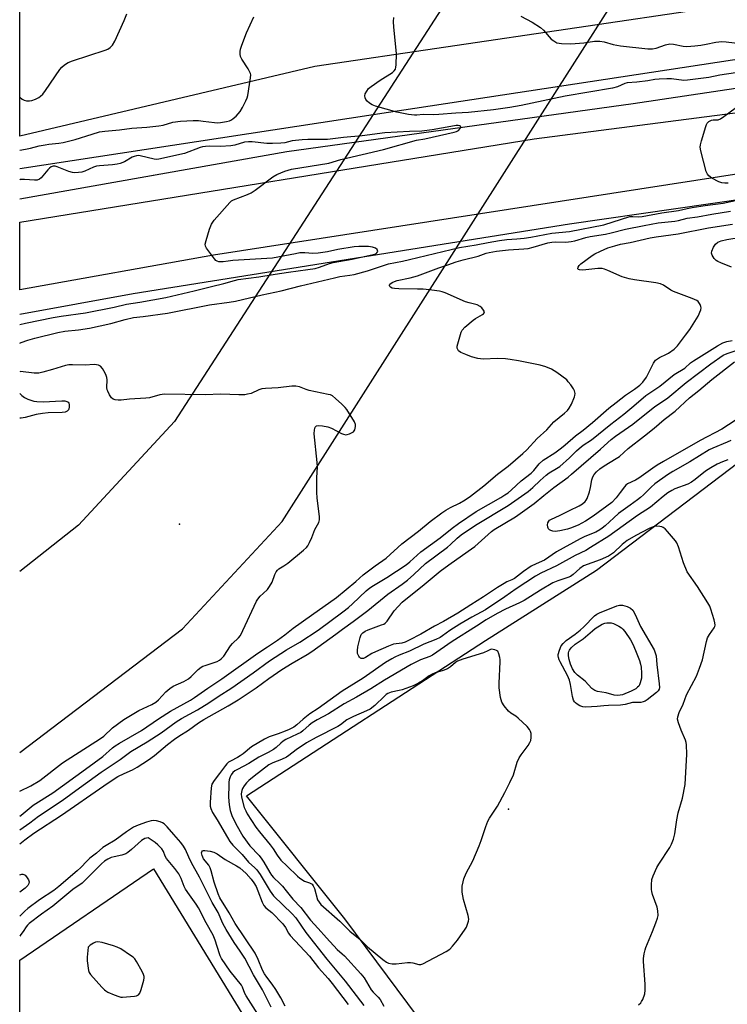
# Model space of a CAD drawing. Units: inches. Extents: x 1183771 to 1189771, y 557456 to 561457.
# Drawn here: x 1183771 to 1184036, y 560282 to 560650 of the extents above; entities that cross this region are included whole.
import ezdxf

# ---------------------------------------------------------------- set-up
doc = ezdxf.new("R2010")
doc.units = ezdxf.units.IN
doc.header["$MEASUREMENT"] = 0
for name, color, linetype in [('ELEV-Spot Elevation', 7, 'Continuous'), ('HYDRO-Canal', 164, 'Continuous'), ('NTRL-Pasture Land', 2, 'Continuous'), ('TRANS-Parking Lot', 4, 'Continuous'), ('TRANS-Road', 130, 'Continuous'), ('Undefined', 1, 'Continuous'), ('UTIL-Cross Country Transmission Line', 1, 'Continuous'), ('UTIL-Cross Country Transmission Tower', 30, 'Continuous')]:
    doc.layers.add(name, color=color, linetype=linetype)

msp = doc.modelspace()

# ---------------------------------------------------------------- linework, layer by layer
at = {"layer": 'ELEV-Spot Elevation'}
msp.add_point((1183953.68, 560354.81, 362.1), dxfattribs=at)
at = {"layer": 'HYDRO-Canal'}
for points in [[(1184477.8, 560666.47), (1184278.53, 560651.81), (1184133.75, 560638.41), (1184000.31, 560618.45), (1183870.79, 560600.52), (1183771.01, 560582.88)], [(1184214.63, 560602.51), (1184095.75, 560590.69), (1183976.47, 560573.47), (1183813.39, 560547.47), (1183771.01, 560539.64)]]:
    msp.add_lwpolyline(points, dxfattribs=at)
at = {"layer": 'NTRL-Pasture Land'}
msp.add_lwpolyline([(1184028.17, 560654.09), (1183881.36, 560632.43), (1183771.01, 560606.41), (1183771.03, 560908.25)], dxfattribs=at)
at = {"layer": 'TRANS-Parking Lot'}
msp.add_lwpolyline([(1183963.56, 560218.32), (1183892.48, 560313.74), (1183855.81, 560359.78), (1183945.08, 560417.8), (1183986.56, 560444.17), (1184095.92, 560527.09), (1184104.89, 560524.54), (1184170.91, 560500.64), (1184190.52, 560494.98), (1184208.08, 560493.65), (1184221.17, 560496.14), (1184239.46, 560506.15)], dxfattribs=at)
msp.add_lwpolyline([(1183826.26, 560127.27), (1183770.99, 560089.99), (1183771, 560298.26), (1183820.98, 560332.44), (1183856.77, 560274), (1183910.84, 560187.44), (1183913.02, 560183.94)], close=True, dxfattribs=at)
at = {"layer": 'TRANS-Road'}
msp.add_polyline3d([(1184737.77, 560655, 0), (1184517.48, 560637.68, 0), (1184332.43, 560623.01, 0), (1184273.12, 560618.31, 0), (1184209.49, 560611.66, 0), (1184072.85, 560597.37, 0), (1183843.48, 560561.83, 0), (1183771.01, 560548.98, 0), (1183771.01, 560574.25, 0), (1183963.36, 560605.37, 0), (1184170.37, 560632.11, 0), (1184329.84, 560646.18, 0), (1184382.04, 560650.78, 0)], dxfattribs=at)
at = {"layer": 'Undefined'}
for points, elevation in [([(1183771.02, 560620.92), (1183771.97, 560620.21), (1183772.72, 560619.8), (1183773.53, 560619.6), (1183774.66, 560619.59), (1183775.51, 560619.73), (1183776.86, 560620.18), (1183778.14, 560620.78), (1183778.82, 560621.27), (1183779.61, 560622.05), (1183780.68, 560623.43), (1183785.97, 560631.28), (1183786.7, 560632.17), (1183787.73, 560633.05), (1183789.17, 560633.86), (1183790.7, 560634.55), (1183802.88, 560638.51), (1183803.95, 560638.96), (1183804.87, 560639.56), (1183805.63, 560640.41), (1183806.51, 560641.95), (1183810.08, 560649.63), (1183811.02, 560652.08)], 356), ([(1184036.87, 560492.65), (1184035.47, 560491.97), (1184030.13, 560489.77), (1184028.67, 560489.07), (1184021.46, 560484.63), (1184015.13, 560481.01), (1184013.12, 560479.76), (1184008.4, 560476.34), (1184007, 560475.12), (1184004.16, 560472.23), (1184003.07, 560471.25), (1184001.92, 560470.36), (1183999.15, 560468.47), (1183994.87, 560465.28), (1183993.04, 560463.72), (1183989.8, 560460.67), (1183988.73, 560459.78), (1183987.84, 560459.14), (1183986.39, 560458.36), (1183982.26, 560456.75), (1183980.45, 560455.88), (1183971.63, 560450.92), (1183967.21, 560447.84), (1183964.03, 560446.49), (1183962.22, 560445.58), (1183959.26, 560443.65), (1183955.96, 560441.03), (1183955, 560440.52), (1183953.07, 560439.73), (1183952.06, 560439.17), (1183949.6, 560437.61), (1183944.41, 560434.08), (1183939.58, 560431.14), (1183934.72, 560428.06), (1183929.39, 560424.89), (1183926.04, 560423.12), (1183920.88, 560420.13), (1183916.61, 560417.89), (1183915.11, 560417.2), (1183913.84, 560416.85), (1183910.77, 560416.39), (1183908.81, 560415.72), (1183903.95, 560413.62), (1183902.66, 560412.92), (1183900.21, 560411.43), (1183899.48, 560411.12), (1183899.02, 560411.05), (1183898.6, 560411.11), (1183898.39, 560411.22), (1183898.03, 560411.55), (1183897.73, 560411.98), (1183897.32, 560413), (1183897.23, 560414.13), (1183897.38, 560415.48), (1183898.24, 560418.99), (1183898.64, 560420), (1183899.29, 560420.74), (1183900.19, 560421.35), (1183901.21, 560421.85), (1183906.28, 560423.61), (1183907.08, 560423.96), (1183907.56, 560424.26), (1183908.3, 560425.07), (1183911, 560428.95), (1183913.95, 560432.14), (1183915.28, 560433.28), (1183921.44, 560438.07), (1183928.16, 560443.7), (1183931.35, 560446.15), (1183938.61, 560451.19), (1183941.08, 560453.01), (1183947.39, 560458.51), (1183948.39, 560459.29), (1183956.36, 560464.07), (1183963.35, 560468.98), (1183966.94, 560472.05), (1183970.65, 560475.05), (1183975.96, 560478.89), (1183977.32, 560479.97), (1183988.16, 560489.33), (1183992.14, 560492.94), (1183993.67, 560494.23), (1184000.14, 560498.73), (1184003.46, 560501.27), (1184008.3, 560505.22), (1184013.28, 560508.56), (1184020.13, 560514.27), (1184029.39, 560521.26), (1184034, 560524.51), (1184035.41, 560525.17), (1184039.95, 560526.6)], 368), ([(1184043.4, 560503.25), (1184033.44, 560496.78), (1184025.4, 560492.53), (1184011.65, 560484.76), (1184009.34, 560483.39), (1184007.62, 560482.25), (1184002.45, 560478.48), (1184001.19, 560477.77), (1183998.21, 560476.36), (1183997.58, 560475.84), (1183997.02, 560475.22), (1183995.46, 560473.2), (1183994.01, 560471.14), (1183992.32, 560469.4), (1183985.41, 560464.33), (1183982.52, 560462.41), (1183979.77, 560460.97), (1183976.92, 560459.76), (1183975.81, 560459.44), (1183972.94, 560458.81), (1183971.2, 560458.61), (1183970.33, 560458.73), (1183969.49, 560458.99), (1183969, 560459.23), (1183968.63, 560459.56), (1183968.39, 560460.23), (1183968.35, 560461.01), (1183968.45, 560461.79), (1183968.75, 560462.45), (1183969.06, 560462.78), (1183969.78, 560463.23), (1183972.78, 560464.57), (1183976.49, 560466.44), (1183980.17, 560468.14), (1183981.33, 560468.91), (1183982.36, 560469.82), (1183982.7, 560470.23), (1183983.09, 560470.96), (1183983.93, 560473.38), (1183984.4, 560475.03), (1183984.91, 560477.86), (1183985.19, 560478.96), (1183985.7, 560479.9), (1183986.58, 560480.93), (1183987.9, 560482.05), (1183989.47, 560483.17), (1183994, 560485.82), (1183995.21, 560486.63), (1183998.4, 560489.61), (1184004.61, 560494.28), (1184008.11, 560497.17), (1184011.85, 560500.45), (1184016.06, 560503.59), (1184021.35, 560508.56), (1184024.8, 560511.23), (1184029.69, 560515.39), (1184038.2, 560522.06)], 370), ([(1184035.64, 560485.34), (1184033.75, 560484.66), (1184031.7, 560483.69), (1184029.33, 560482.41), (1184027.31, 560481.12), (1184023.53, 560477.95), (1184022.18, 560477.04), (1184020.7, 560476.32), (1184015.95, 560474.5), (1184014.75, 560473.87), (1184013.32, 560473), (1184011.5, 560471.62), (1184006.81, 560467.67), (1184001.89, 560464.56), (1183991.25, 560456.86), (1183984.39, 560452.55), (1183982.56, 560451.5), (1183978.64, 560449.61), (1183971.65, 560445.78), (1183965.81, 560442.93), (1183963.82, 560441.86), (1183956.55, 560437.15), (1183952.33, 560434.11), (1183945.12, 560429.28), (1183943.55, 560428.36), (1183939.96, 560426.59), (1183935.48, 560423.92), (1183931.82, 560421.55), (1183929.06, 560419.5), (1183928.15, 560418.91), (1183926.6, 560418.22), (1183922.03, 560416.47), (1183916.7, 560413.78), (1183912.82, 560412.33), (1183911.24, 560411.64), (1183910.05, 560411), (1183907.78, 560409.56), (1183899.4, 560403.74), (1183891.58, 560398.93), (1183882.53, 560392.42), (1183879.42, 560390.42), (1183877.01, 560388.45), (1183874.59, 560386.3), (1183873.41, 560385.43), (1183871.77, 560384.54), (1183870.23, 560383.87), (1183867.58, 560382.86), (1183864.3, 560381.8), (1183862.52, 560380.97), (1183857.66, 560378.08), (1183854.53, 560375.45), (1183853.45, 560374.63), (1183852.42, 560374.04), (1183849.78, 560372.74), (1183849.04, 560372.29), (1183848.43, 560371.76), (1183847.87, 560371.11), (1183845.67, 560368.04), (1183843.64, 560365.46), (1183842.83, 560364.08), (1183842.52, 560362.73), (1183842.15, 560357.21), (1183842.18, 560355.93), (1183842.39, 560354.94), (1183843.07, 560353.49), (1183844.76, 560350.82), (1183848.64, 560344.15), (1183849.58, 560342.71), (1183850.71, 560341.33), (1183854.15, 560337.82), (1183856.54, 560334.89), (1183858.85, 560332.87), (1183859.65, 560332.04), (1183860.82, 560330.36), (1183864.59, 560324.1), (1183865.91, 560322.34), (1183872.89, 560315.56), (1183874.16, 560314.18), (1183877.97, 560308.7), (1183885.85, 560298.69), (1183892.64, 560290.48), (1183899.63, 560281.29)], 366), ([(1184002.36, 560281.55), (1184003.15, 560282.39), (1184003.49, 560282.86), (1184003.88, 560283.61), (1184004.62, 560285.77), (1184004.77, 560287.14), (1184004.76, 560289.37), (1184004.17, 560297.82), (1184004.22, 560298.98), (1184004.47, 560300.71), (1184004.76, 560302.14), (1184005.02, 560302.98), (1184007.54, 560309.04), (1184008.8, 560312.3), (1184009.38, 560313.94), (1184009.61, 560315.05), (1184009.54, 560316.74), (1184009.28, 560318.14), (1184007.59, 560322.8), (1184007.28, 560323.91), (1184007.18, 560324.75), (1184007.13, 560326.46), (1184007.26, 560328.43), (1184007.73, 560329.77), (1184009.21, 560332.89), (1184009.97, 560334.16), (1184014.08, 560340.42), (1184014.66, 560341.64), (1184015.38, 560343.55), (1184015.94, 560345.5), (1184016.68, 560350.75), (1184017.15, 560353.35), (1184018.7, 560358.86), (1184019.69, 560363.93), (1184020.39, 560375.3), (1184020.26, 560378.81), (1184020.12, 560379.67), (1184019.85, 560380.49), (1184018.23, 560384.23), (1184017.25, 560387), (1184016.93, 560388.4), (1184016.98, 560389.24), (1184017.52, 560390.91), (1184018.97, 560393.97), (1184020.22, 560397.5), (1184023.93, 560404.5), (1184025.17, 560407.48), (1184026.21, 560410.59), (1184027.73, 560417.46), (1184028.16, 560418.84), (1184028.87, 560420.09), (1184030.65, 560422.61), (1184030.86, 560423.06), (1184030.96, 560423.56), (1184030.87, 560424.39), (1184030.57, 560425.53), (1184029.34, 560429.55), (1184028.92, 560430.66), (1184028.2, 560431.95), (1184024.38, 560437.96), (1184020.48, 560443.46), (1184019.11, 560446.9), (1184017.25, 560452.78), (1184016.59, 560454.38), (1184016.1, 560455.08), (1184013.2, 560458.56), (1184012.23, 560459.56), (1184011.56, 560460.04), (1184011.08, 560460.25), (1184010.29, 560460.43), (1184009.2, 560460.52), (1184008.38, 560460.47), (1184007.84, 560460.35), (1184006.25, 560459.74), (1184001.35, 560457.04), (1183998.12, 560455.15), (1183996.16, 560453.73), (1183992.91, 560450.64), (1183991.82, 560449.78), (1183991.1, 560449.34), (1183987.94, 560447.93), (1183981.73, 560445.67), (1183980.34, 560444.73), (1183977.94, 560442.45), (1183976.93, 560441.73), (1183975.94, 560441.31), (1183972.11, 560440.1), (1183970.32, 560439.37), (1183965.68, 560436.62), (1183959.52, 560432.78), (1183957.77, 560431.89), (1183952.55, 560429.54), (1183949.42, 560427.91), (1183945.35, 560425.52), (1183941.72, 560423.14), (1183932.66, 560417.48), (1183925.3, 560412.33), (1183924.27, 560411.84), (1183920.87, 560410.56), (1183917.37, 560408.81), (1183907.38, 560402.98), (1183902.21, 560399.77), (1183896.9, 560396.62), (1183892.22, 560394.15), (1183886.37, 560390.39), (1183882.22, 560388.18), (1183880.31, 560387.04), (1183879.2, 560386.18), (1183876.83, 560384), (1183876.08, 560383.47), (1183874.77, 560382.79), (1183870.5, 560380.79), (1183869.44, 560380.2), (1183868.55, 560379.47), (1183866.92, 560377.84), (1183865.83, 560377.07), (1183863.88, 560375.95), (1183860.42, 560374.23), (1183856.7, 560371.77), (1183852.43, 560369.62), (1183851.46, 560369.06), (1183850.72, 560368.44), (1183850.03, 560367.57), (1183849.64, 560366.83), (1183849.3, 560365.75), (1183849.17, 560364.9), (1183849.11, 560363.73), (1183849.06, 560359.32), (1183849.14, 560357.74), (1183849.29, 560356.4), (1183849.7, 560354.2), (1183850.31, 560352.35), (1183851.77, 560349.29), (1183854.36, 560344.65), (1183857.02, 560341.09), (1183860.45, 560337.37), (1183861.47, 560336.11), (1183862.25, 560334.89), (1183864.48, 560331.02), (1183865.15, 560330.02), (1183865.88, 560329.19), (1183868.21, 560326.99), (1183869.18, 560325.95), (1183870.64, 560324.21), (1183873.06, 560321.08), (1183876.03, 560317.96), (1183879.72, 560313.21), (1183882.59, 560310.16), (1183885.63, 560306.63), (1183889.7, 560302.33), (1183891.59, 560300.72), (1183892.41, 560299.9), (1183898.57, 560293.17), (1183899.71, 560291.64), (1183902.41, 560287.21), (1183903.12, 560286.35), (1183905.03, 560284.43), (1183905.7, 560283.59), (1183907.12, 560281.15)], 364), ([(1183771, 560330.18), (1183771.77, 560330.4), (1183772.19, 560330.41), (1183772.59, 560330.31), (1183773.01, 560330.04), (1183773.56, 560329.45), (1183774.32, 560328.3), (1183774.53, 560327.59), (1183774.36, 560326.91), (1183773.97, 560326.25), (1183773.46, 560325.63), (1183772.99, 560325.21), (1183771, 560323.77)], 368)]:
    msp.add_lwpolyline(points, dxfattribs=dict(at, elevation=elevation))
for points, elevation in [([(1184002.37, 560394.61), (1184000.76, 560394.67), (1184000.05, 560394.62), (1183997.31, 560393.86), (1183995.63, 560393.59), (1183991.12, 560393.56), (1183989.38, 560393.44), (1183986.91, 560393.11), (1183982.58, 560392.89), (1183981.45, 560392.96), (1183980.4, 560393.35), (1183979.42, 560393.97), (1183978.74, 560394.5), (1183978.36, 560394.91), (1183977.98, 560395.54), (1183977.6, 560396.83), (1183976.91, 560401.37), (1183976.49, 560403.02), (1183975.72, 560404.77), (1183972.98, 560409.87), (1183972.61, 560410.64), (1183972.36, 560411.4), (1183972.29, 560412.07), (1183972.34, 560412.61), (1183972.77, 560414.22), (1183973.41, 560415.76), (1183974.09, 560416.7), (1183975.23, 560417.77), (1183978.68, 560420.21), (1183980.49, 560421.7), (1183981.84, 560422.95), (1183985.89, 560427.07), (1183986.75, 560427.69), (1183987.78, 560428.2), (1183994.16, 560430.74), (1183995.25, 560431.05), (1183995.81, 560431.08), (1183996.38, 560431.01), (1183998.09, 560430.53), (1183999.33, 560429.91), (1184000.2, 560429.13), (1184001.05, 560427.58), (1184003, 560423.09), (1184008.14, 560414.31), (1184008.6, 560413.21), (1184008.92, 560412.07), (1184009.17, 560408.78), (1184010.09, 560401.62), (1184010.14, 560400.27), (1184009.99, 560399.59), (1184009.67, 560399.03), (1184009.07, 560398.4), (1184005.58, 560395.59), (1184004.83, 560395.17), (1184004.04, 560394.86), (1184003.22, 560394.67)], 364), ([(1183994.58, 560397.31), (1183993.21, 560397.42), (1183990.18, 560398.19), (1183987.04, 560398.71), (1183986.01, 560399.14), (1183984.83, 560399.91), (1183982.39, 560402.56), (1183979.45, 560404.86), (1183978.47, 560405.84), (1183977.64, 560407.26), (1183976.87, 560409.02), (1183976.41, 560410.68), (1183976.13, 560412.12), (1183976.12, 560413.24), (1183976.26, 560413.74), (1183976.47, 560414.15), (1183977.16, 560415.02), (1183978.59, 560416.4), (1183981.66, 560418.44), (1183985.1, 560421.48), (1183986.15, 560422.3), (1183988.76, 560423.89), (1183989.73, 560424.3), (1183990.46, 560424.47), (1183991.29, 560424.47), (1183992.13, 560424.36), (1183992.96, 560424.16), (1183993.74, 560423.84), (1183994.99, 560423.17), (1183995.92, 560422.54), (1183996.47, 560422), (1183997.17, 560421.14), (1183999.31, 560418.1), (1184000.2, 560416.47), (1184001.24, 560414.03), (1184002.64, 560410.3), (1184003.1, 560408.92), (1184003.33, 560407.89), (1184003.45, 560405.64), (1184003.38, 560403.67), (1184002.97, 560401.98), (1184002.66, 560401.19), (1184002.37, 560400.72), (1184001.99, 560400.32), (1184001.32, 560399.8), (1183999.57, 560398.83), (1183996.34, 560397.56), (1183995.4, 560397.36)], 366), ([(1183947.38, 560414.54), (1183946.94, 560414.47), (1183946, 560413.93), (1183944.38, 560413.23), (1183936.69, 560410.83), (1183934.59, 560410.05), (1183933.88, 560409.64), (1183932, 560408.01), (1183930.85, 560407.26), (1183929.34, 560406.57), (1183926.35, 560405.72), (1183925.21, 560405.28), (1183924.09, 560404.62), (1183921.61, 560402.69), (1183920.13, 560401.89), (1183918.04, 560400.92), (1183913.97, 560399.39), (1183912.88, 560399.1), (1183909.85, 560398.51), (1183908.63, 560398.02), (1183907.96, 560397.58), (1183907.33, 560397.04), (1183903.79, 560393.52), (1183902.03, 560392.18), (1183900.61, 560391.46), (1183895.76, 560389.43), (1183894.48, 560388.82), (1183893.34, 560388.1), (1183890.88, 560386.22), (1183889.94, 560385.6), (1183881.76, 560381.54), (1183878.25, 560379.6), (1183874.35, 560376.97), (1183871.64, 560374.84), (1183870.71, 560374.22), (1183868.88, 560373.32), (1183865.67, 560372.11), (1183864.17, 560371.29), (1183858.61, 560367.13), (1183856.61, 560365.46), (1183855.81, 560364.63), (1183854.93, 560363.48), (1183854.33, 560362.5), (1183854.04, 560361.78), (1183853.83, 560360.52), (1183853.95, 560359.23), (1183854.96, 560355.41), (1183855.47, 560354.08), (1183855.98, 560353.06), (1183859.32, 560348), (1183860.65, 560346.27), (1183864.66, 560341.45), (1183865.78, 560339.86), (1183867.25, 560337.5), (1183868.66, 560335.63), (1183870.94, 560333.38), (1183874.84, 560329.72), (1183875.74, 560328.97), (1183877.46, 560327.82), (1183879.36, 560327.21), (1183879.84, 560326.99), (1183880.26, 560326.67), (1183880.71, 560326.04), (1183881.14, 560325.04), (1183882.37, 560320.86), (1183882.92, 560319.93), (1183883.58, 560319.17), (1183890.64, 560312.92), (1183894.43, 560309.15), (1183898.24, 560305.98), (1183900.97, 560303.27), (1183906.77, 560298.54), (1183908.15, 560297.57), (1183908.9, 560297.23), (1183910.27, 560296.98), (1183911.68, 560296.92), (1183915.97, 560297.38), (1183917.1, 560297.44), (1183917.92, 560297.33), (1183920.22, 560296.62), (1183920.96, 560296.64), (1183921.75, 560296.91), (1183930.36, 560301.5), (1183931.84, 560302.43), (1183932.84, 560303.48), (1183934.67, 560305.77), (1183937.57, 560309.92), (1183938, 560310.69), (1183938.42, 560311.74), (1183938.72, 560312.82), (1183938.83, 560313.63), (1183938.61, 560315.05), (1183936.94, 560321.03), (1183936.43, 560323.66), (1183936.36, 560324.83), (1183936.45, 560325.95), (1183936.71, 560327.61), (1183937.02, 560328.7), (1183937.93, 560330.82), (1183940.32, 560335.47), (1183942.74, 560341.08), (1183943.46, 560342.98), (1183945.18, 560348.21), (1183945.99, 560350.23), (1183946.67, 560351.4), (1183949.62, 560355.84), (1183952.34, 560361.03), (1183954.18, 560364.72), (1183955.53, 560367.65), (1183957.01, 560372.28), (1183957.69, 560373.89), (1183958.45, 560375.1), (1183961.02, 560378.53), (1183961.72, 560379.7), (1183962.04, 560380.43), (1183962.22, 560381.54), (1183962.16, 560383.01), (1183961.99, 560383.85), (1183961.61, 560384.58), (1183960.66, 560385.63), (1183957.32, 560388.83), (1183956.42, 560389.51), (1183954.58, 560390.66), (1183953.75, 560391.33), (1183952.09, 560393.35), (1183951.18, 560394.81), (1183950.74, 560396.45), (1183950.19, 560400.16), (1183950.21, 560401.91), (1183950.64, 560409.8), (1183950.62, 560410.68), (1183950.49, 560411.51), (1183950.14, 560412.85), (1183949.67, 560413.78), (1183949.25, 560414.1), (1183948.64, 560414.34)], 362), ([(1183800.17, 560305.21), (1183799.37, 560305.08), (1183798.57, 560304.71), (1183797.33, 560303.86), (1183796.57, 560303.11), (1183796.25, 560299.44), (1183796.27, 560298), (1183796.75, 560294.45), (1183797.02, 560293.63), (1183797.48, 560292.9), (1183801.68, 560288.22), (1183802.72, 560287.15), (1183803.18, 560286.78), (1183803.9, 560286.35), (1183806.26, 560285.31), (1183808.07, 560284.65), (1183808.83, 560284.49), (1183809.41, 560284.45), (1183813.87, 560284.85), (1183814.71, 560285.01), (1183815.41, 560285.33), (1183815.86, 560285.96), (1183816.34, 560287.33), (1183817.35, 560290.79), (1183817.52, 560291.64), (1183817.52, 560292.2), (1183817.3, 560292.98), (1183816.79, 560294.01), (1183814.64, 560297.82), (1183814, 560298.77), (1183813.39, 560299.37), (1183812.45, 560300.06), (1183808.74, 560302.48), (1183807.46, 560303.2), (1183806.09, 560303.69), (1183801.85, 560304.89)], 362)]:
    msp.add_lwpolyline(points, close=True, dxfattribs=dict(at, elevation=elevation))
for points in [[(1183771.02, 560601.12, 358), (1183773.16, 560601.46, 358), (1183775.07, 560601.85, 358), (1183778.29, 560602.77, 358), (1183780.47, 560603.19, 358), (1183781.86, 560603.38, 358), (1183785.56, 560603.71, 358), (1183787.18, 560603.98, 358), (1183791.77, 560605.14, 358), (1183798.09, 560607.17, 358), (1183800.87, 560607.96, 358), (1183802.81, 560608.24, 358), (1183808.32, 560608.74, 358), (1183812.91, 560609.31, 358), (1183818.51, 560609.74, 358), (1183822.95, 560610.2, 358), (1183824.56, 560610.5, 358), (1183828.27, 560611.55, 358), (1183831.12, 560612.02, 358), (1183835.88, 560612.21, 358), (1183837.88, 560612.2, 358), (1183839.52, 560612.04, 358), (1183843.79, 560611.43, 358), (1183844.93, 560611.36, 358), (1183846.06, 560611.46, 358), (1183848.32, 560611.86, 358), (1183849.42, 560612.13, 358), (1183850.17, 560612.47, 358), (1183850.84, 560612.96, 358), (1183851.9, 560613.91, 358), (1183853.46, 560615.54, 358), (1183854.32, 560617.03, 358), (1183855.58, 560619.64, 358), (1183856, 560620.7, 358), (1183856.21, 560621.55, 358), (1183857.32, 560628.2, 358), (1183857.37, 560629.33, 358), (1183857.26, 560629.85, 358), (1183857.06, 560630.35, 358), (1183856.36, 560631.56, 358), (1183854, 560635.18, 358), (1183853.55, 560636.21, 358), (1183853.43, 560637, 358), (1183853.44, 560638.08, 358), (1183853.59, 560638.95, 358), (1183854.02, 560640.36, 358), (1183855.81, 560645.03, 358), (1183858.47, 560650.98, 358)], [(1184038.56, 560630.08, 360), (1184032.72, 560629.22, 360), (1184028.61, 560628.36, 360), (1184026.61, 560628.04, 360), (1184020.67, 560627.33, 360), (1184019.26, 560627.23, 360), (1184014.59, 560627.8, 360), (1184012.86, 560627.83, 360), (1184010.06, 560627.73, 360), (1184008.37, 560627.57, 360), (1184005.75, 560627.12, 360), (1184001.64, 560626.56, 360), (1183998.12, 560626.28, 360), (1183997.15, 560626.01, 360), (1183994.42, 560624.82, 360), (1183992.55, 560624.3, 360), (1183974.84, 560621.38, 360), (1183958.39, 560617.88, 360), (1183954.18, 560617.06, 360), (1183948.16, 560616.2, 360), (1183938.73, 560615.2, 360), (1183934, 560614.95, 360), (1183927.71, 560614.46, 360), (1183925.83, 560614.39, 360), (1183921.87, 560614.46, 360), (1183919.48, 560614.27, 360), (1183918.62, 560614.27, 360), (1183916.38, 560614.52, 360), (1183912.03, 560615.35, 360), (1183904.03, 560617.65, 360), (1183902.73, 560618.11, 360), (1183901.78, 560618.7, 360), (1183900.94, 560619.43, 360), (1183900.42, 560620.06, 360), (1183900.11, 560620.76, 360), (1183899.99, 560621.49, 360), (1183900.15, 560622.26, 360), (1183900.71, 560623.25, 360), (1183901.44, 560624.16, 360), (1183902.32, 560624.88, 360), (1183905.73, 560627.28, 360), (1183910.37, 560630.23, 360), (1183911, 560630.75, 360), (1183911.43, 560631.39, 360), (1183911.62, 560632.17, 360), (1183911.7, 560633.03, 360), (1183911.82, 560637.1, 360), (1183911.25, 560643.46, 360), (1183910.79, 560647.15, 360), (1183910.74, 560649.21, 360), (1183910.84, 560650.69, 360)], [(1183958.27, 560651.3, 360), (1183962.56, 560649.05, 360), (1183965.68, 560647.04, 360), (1183966.76, 560646.06, 360), (1183969.72, 560642.68, 360), (1183970.61, 560641.98, 360), (1183971.82, 560641.32, 360), (1183972.63, 560641.1, 360), (1183973.49, 560641, 360), (1183976.96, 560640.88, 360), (1183981.83, 560641.22, 360), (1183985.88, 560641.87, 360), (1183987.8, 560641.86, 360), (1183989.43, 560641.65, 360), (1183992.87, 560640.67, 360), (1183995.56, 560640.09, 360), (1184005.79, 560639.08, 360), (1184007.53, 560639.01, 360), (1184008.92, 560639.32, 360), (1184012.44, 560640.56, 360), (1184014.03, 560640.89, 360), (1184015.4, 560640.79, 360), (1184019, 560640.03, 360), (1184020.4, 560639.95, 360), (1184023.35, 560640.14, 360), (1184025.65, 560640.4, 360), (1184027.63, 560640.71, 360), (1184031.23, 560641.48, 360), (1184033.4, 560641.71, 360), (1184035.08, 560641.66, 360), (1184040.3, 560640.97, 360)], [(1184035.87, 560588.83, 360), (1184034.52, 560588.79, 360), (1184033.44, 560588.95, 360), (1184032.36, 560589.34, 360), (1184029.78, 560590.72, 360), (1184028.59, 560591.51, 360), (1184028.06, 560592.12, 360), (1184027.65, 560593.17, 360), (1184025.65, 560600.9, 360), (1184025.4, 560602.32, 360), (1184025.45, 560603.17, 360), (1184025.8, 560604.58, 360), (1184027.42, 560609.95, 360), (1184027.74, 560610.75, 360), (1184028.02, 560611.24, 360), (1184028.61, 560611.81, 360), (1184029.56, 560612.3, 360), (1184030.27, 560612.44, 360), (1184032.07, 560612.48, 360), (1184032.99, 560612.85, 360), (1184034.19, 560613.67, 360), (1184040.85, 560618.61, 360)], [(1183771.01, 560535.95, 358), (1183773.21, 560536.47, 358), (1183783.45, 560538.59, 358), (1183786.45, 560539.1, 358), (1183795.62, 560540.37, 358), (1183806.25, 560542.45, 358), (1183810.92, 560543.61, 358), (1183815.84, 560544.33, 358), (1183825.59, 560546.06, 358), (1183836.21, 560548.49, 358), (1183842.67, 560550.16, 358), (1183847.35, 560551.25, 358), (1183851.26, 560552.47, 358), (1183852.62, 560552.81, 358), (1183860.36, 560553.81, 358), (1183866.45, 560554.72, 358), (1183871.5, 560555.58, 358), (1183878.64, 560556.48, 358), (1183881.39, 560556.94, 358), (1183883.11, 560557.39, 358), (1183886.85, 560558.73, 358), (1183888.19, 560559.12, 358), (1183895.21, 560560.4, 358), (1183899.77, 560561.44, 358), (1183903.73, 560562.23, 358), (1183904.23, 560562.45, 358), (1183904.55, 560562.7, 358), (1183904.81, 560563.22, 358), (1183904.79, 560563.64, 358), (1183904.61, 560564.03, 358), (1183903.99, 560564.46, 358), (1183902.89, 560564.83, 358), (1183901.42, 560565.11, 358), (1183897.74, 560565.18, 358), (1183895.96, 560564.98, 358), (1183889.9, 560563.94, 358), (1183886.1, 560563.12, 358), (1183882.56, 560562.59, 358), (1183880.62, 560562.49, 358), (1183877.55, 560562.73, 358), (1183875.76, 560562.7, 358), (1183874.04, 560562.43, 358), (1183865.44, 560560.75, 358), (1183850.72, 560559.85, 358), (1183848.94, 560559.68, 358), (1183847.09, 560559.36, 358), (1183846.22, 560559.34, 358), (1183845.37, 560559.45, 358), (1183844.84, 560559.62, 358), (1183844.36, 560559.89, 358), (1183843.77, 560560.48, 358), (1183840.79, 560564.49, 358), (1183840.42, 560565.23, 358), (1183840.34, 560566.01, 358), (1183840.64, 560567.4, 358), (1183841.92, 560571.62, 358), (1183842.63, 560573.52, 358), (1183843.68, 560574.93, 358), (1183849.56, 560581.63, 358), (1183850.22, 560582.2, 358), (1183850.97, 560582.61, 358), (1183856.13, 560584.55, 358), (1183857.55, 560585.23, 358), (1183859, 560586.23, 358), (1183865.6, 560591.16, 358), (1183867.08, 560592.09, 358), (1183870.15, 560593.25, 358), (1183872.62, 560594.02, 358), (1183886.49, 560596.34, 358), (1183891.03, 560597.61, 358), (1183906.98, 560601.34, 358), (1183919.38, 560604.82, 358), (1183922.42, 560605.41, 358), (1183933.46, 560607.87, 358), (1183934.25, 560608.1, 358), (1183934.96, 560608.46, 358), (1183935.65, 560609.22, 358), (1183935.88, 560609.79, 358), (1183935.77, 560610.05, 358), (1183935.48, 560610.21, 358), (1183934.86, 560610.33, 358), (1183934.17, 560610.32, 358), (1183932.19, 560610.03, 358), (1183925.15, 560608.78, 358), (1183921.27, 560608.23, 358), (1183916.74, 560608.14, 358), (1183907.47, 560607.62, 358), (1183898.95, 560606.45, 358), (1183892.09, 560605.91, 358), (1183886.02, 560605.17, 358), (1183883.41, 560605.08, 358), (1183878.72, 560605.14, 358), (1183876.64, 560604.99, 358), (1183872.81, 560604.59, 358), (1183870.06, 560603.88, 358), (1183868.66, 560603.72, 358), (1183865.55, 560603.57, 358), (1183863.32, 560603.58, 358), (1183857.91, 560604.24, 358), (1183856.47, 560604.29, 358), (1183855.08, 560604.1, 358), (1183851.4, 560602.97, 358), (1183849.96, 560602.71, 358), (1183846.04, 560602.5, 358), (1183841.9, 560602.63, 358), (1183840.43, 560602.57, 358), (1183839.3, 560602.36, 358), (1183838.47, 560602.11, 358), (1183832.54, 560599.89, 358), (1183823.05, 560597.77, 358), (1183822.08, 560597.7, 358), (1183821.29, 560597.75, 358), (1183816.08, 560599.01, 358), (1183815.22, 560599.11, 358), (1183814.66, 560599.07, 358), (1183813.83, 560598.82, 358), (1183813.02, 560598.47, 358), (1183810.13, 560596.78, 358), (1183808.53, 560596.14, 358), (1183807.39, 560595.9, 358), (1183805.65, 560595.68, 358), (1183800.77, 560595.34, 358), (1183799.65, 560595.19, 358), (1183798.56, 560594.82, 358), (1183795.36, 560593.3, 358), (1183794.24, 560592.95, 358), (1183793.01, 560592.73, 358), (1183791.59, 560592.68, 358), (1183790.75, 560592.78, 358), (1183789.38, 560593.21, 358), (1183785.04, 560594.89, 358), (1183784.23, 560595.11, 358), (1183783.47, 560595.11, 358), (1183782.81, 560594.88, 358), (1183782.18, 560594.44, 358), (1183781.56, 560593.81, 358), (1183779.07, 560590.81, 358), (1183778.43, 560590.29, 358), (1183777.58, 560589.94, 358), (1183776.56, 560589.88, 358), (1183772.84, 560590.17, 358), (1183771.11, 560590.12, 358), (1183771.02, 560590.1, 358)], [(1183771.01, 560528.92, 360), (1183771.53, 560529.2, 360), (1183773.98, 560530.15, 360), (1183776.68, 560530.91, 360), (1183785.21, 560532.96, 360), (1183787.85, 560533.46, 360), (1183792.91, 560534.02, 360), (1183797.13, 560534.62, 360), (1183805.07, 560536.33, 360), (1183810.45, 560537.81, 360), (1183813.55, 560538.54, 360), (1183817.09, 560538.9, 360), (1183826.21, 560540.25, 360), (1183841.95, 560543.3, 360), (1183849.27, 560544.32, 360), (1183851.64, 560544.74, 360), (1183861.63, 560547.05, 360), (1183868.72, 560548.56, 360), (1183875.93, 560550.45, 360), (1183888.63, 560553.45, 360), (1183890.62, 560553.86, 360), (1183894.46, 560554.38, 360), (1183895.99, 560554.67, 360), (1183900.97, 560556.04, 360), (1183908.87, 560558.61, 360), (1183914.1, 560559.62, 360), (1183916.69, 560560.2, 360), (1183935.42, 560564.8, 360), (1183941.58, 560565.75, 360), (1183946.11, 560566.67, 360), (1183950.34, 560567.39, 360), (1183953.14, 560567.75, 360), (1183956.86, 560567.99, 360), (1183959.59, 560568.28, 360), (1183962.09, 560568.65, 360), (1183969.94, 560570.05, 360), (1183976.52, 560570.79, 360), (1183989.4, 560573.28, 360), (1183999.07, 560576.32, 360), (1184000.13, 560576.39, 360), (1184002.26, 560576.2, 360), (1184003.64, 560576.3, 360), (1184011.02, 560577.76, 360), (1184017.26, 560578.61, 360), (1184020.44, 560579.39, 360), (1184022.39, 560579.75, 360), (1184027.19, 560580.47, 360), (1184033.99, 560581.36, 360), (1184048.94, 560584.58, 360)], [(1183771, 560352.17, 362), (1183771.56, 560352.55, 362), (1183776.08, 560356.21, 362), (1183783.41, 560360.85, 362), (1183795.64, 560369.65, 362), (1183802.04, 560374.45, 362), (1183805.7, 560377.64, 362), (1183806.67, 560378.4, 362), (1183808.36, 560379.47, 362), (1183816.48, 560384.22, 362), (1183822.84, 560388.58, 362), (1183827.36, 560391.45, 362), (1183834.87, 560395.56, 362), (1183836.36, 560396.46, 362), (1183841.36, 560399.96, 362), (1183846.56, 560403.43, 362), (1183860.05, 560413.09, 362), (1183863.63, 560415.4, 362), (1183867.41, 560417.98, 362), (1183870.07, 560419.91, 362), (1183873.24, 560422.37, 362), (1183880.12, 560427.33, 362), (1183889.43, 560433.84, 362), (1183896.61, 560439.89, 362), (1183899.37, 560442.42, 362), (1183903.92, 560445.78, 362), (1183907.99, 560448.59, 362), (1183913.87, 560453.9, 362), (1183920.11, 560458.73, 362), (1183924.39, 560462.34, 362), (1183928.73, 560465.5, 362), (1183930.27, 560466.53, 362), (1183931.99, 560467.48, 362), (1183935.43, 560469.21, 362), (1183937.47, 560470.41, 362), (1183939.47, 560471.83, 362), (1183944.52, 560475.66, 362), (1183949.56, 560480.05, 362), (1183953.62, 560483.02, 362), (1183959.11, 560487.68, 362), (1183960.61, 560489.14, 362), (1183964.42, 560493.35, 362), (1183967.99, 560496.53, 362), (1183970.68, 560499.6, 362), (1183974.7, 560502.83, 362), (1183975.72, 560503.83, 362), (1183976.45, 560504.71, 362), (1183977.27, 560506.22, 362), (1183978.42, 560508.86, 362), (1183978.56, 560509.41, 362), (1183978.6, 560510.15, 362), (1183978.39, 560511.15, 362), (1183977.98, 560511.92, 362), (1183976.97, 560513.39, 362), (1183976.07, 560514.58, 362), (1183975.46, 560515.21, 362), (1183971.72, 560517.97, 362), (1183969.78, 560519.24, 362), (1183967.65, 560520.11, 362), (1183965.51, 560520.72, 362), (1183957.42, 560522.34, 362), (1183954.36, 560522.88, 362), (1183952.62, 560523.06, 362), (1183949.66, 560523.2, 362), (1183944.25, 560523.03, 362), (1183942.21, 560523.28, 362), (1183939.91, 560523.91, 362), (1183937.76, 560524.72, 362), (1183935.93, 560525.5, 362), (1183935.05, 560526.14, 362), (1183934.73, 560526.58, 362), (1183934.54, 560527.07, 362), (1183934.55, 560527.89, 362), (1183935.73, 560532.24, 362), (1183936.02, 560533.09, 362), (1183936.4, 560533.87, 362), (1183937.35, 560534.92, 362), (1183940.47, 560537.54, 362), (1183941.41, 560538.2, 362), (1183943.98, 560539.67, 362), (1183944.36, 560539.96, 362), (1183944.63, 560540.29, 362), (1183944.69, 560540.71, 362), (1183944.41, 560541.35, 362), (1183943.76, 560542.2, 362), (1183943.14, 560542.75, 362), (1183941.98, 560543.27, 362), (1183938.97, 560544.03, 362), (1183937.61, 560544.47, 362), (1183930.02, 560547.75, 362), (1183928.94, 560548.15, 362), (1183927.93, 560548.42, 362), (1183925.02, 560548.82, 362), (1183921.86, 560549.12, 362), (1183919.66, 560549.22, 362), (1183912.72, 560549.3, 362), (1183911.04, 560549.41, 362), (1183910.22, 560549.55, 362), (1183909.58, 560549.86, 362), (1183909.32, 560550.16, 362), (1183909.19, 560550.49, 362), (1183909.2, 560550.66, 362), (1183909.41, 560551, 362), (1183910.27, 560551.62, 362), (1183911.06, 560552, 362), (1183912.1, 560552.35, 362), (1183916.97, 560553.44, 362), (1183919.75, 560554.19, 362), (1183927.67, 560557.17, 362), (1183931.09, 560558.26, 362), (1183934.21, 560559.37, 362), (1183936.77, 560560.12, 362), (1183942.35, 560561.5, 362), (1183945.4, 560562.64, 362), (1183946.48, 560562.91, 362), (1183949.17, 560563.34, 362), (1183953.72, 560563.89, 362), (1183959.46, 560564.26, 362), (1183961.04, 560564.43, 362), (1183962.94, 560564.84, 362), (1183968.42, 560566.44, 362), (1183969.92, 560566.75, 362), (1183971.13, 560566.82, 362), (1183975.19, 560566.8, 362), (1183977.09, 560566.98, 362), (1183978.5, 560567.3, 362), (1183982.68, 560568.51, 362), (1183984.29, 560568.82, 362), (1183990.02, 560569.7, 362), (1183992.12, 560570.2, 362), (1183997.4, 560571.66, 362), (1184004.48, 560573.03, 362), (1184009.61, 560573.93, 362), (1184015.91, 560574.58, 362), (1184017.28, 560574.85, 362), (1184020.44, 560575.68, 362), (1184024.41, 560576.19, 362), (1184029.76, 560577.24, 362), (1184036.76, 560578.37, 362)], [(1183771, 560347, 364), (1183774.8, 560349.65, 364), (1183778.07, 560352.08, 364), (1183786.82, 560357.96, 364), (1183793.32, 560362.75, 364), (1183801.47, 560368.54, 364), (1183808.56, 560373.26, 364), (1183812.57, 560376.34, 364), (1183818.64, 560379.91, 364), (1183823.84, 560383.25, 364), (1183829.52, 560387.41, 364), (1183831.43, 560388.71, 364), (1183837.46, 560391.94, 364), (1183841.73, 560394.5, 364), (1183845.21, 560396.84, 364), (1183850.28, 560400.1, 364), (1183858.28, 560405.69, 364), (1183864.38, 560410.16, 364), (1183870.73, 560414.3, 364), (1183875.72, 560417.21, 364), (1183882.59, 560421.71, 364), (1183891.78, 560428.53, 364), (1183893.86, 560430.17, 364), (1183895.41, 560431.53, 364), (1183900.54, 560436.38, 364), (1183901.83, 560437.49, 364), (1183903.21, 560438.42, 364), (1183908.2, 560441.36, 364), (1183915.46, 560446.09, 364), (1183916.8, 560447.19, 364), (1183920.94, 560450.96, 364), (1183928.14, 560456.25, 364), (1183932.61, 560459.84, 364), (1183934.96, 560461.59, 364), (1183941.67, 560466.05, 364), (1183950.87, 560471.32, 364), (1183952.4, 560472.25, 364), (1183953.53, 560473.03, 364), (1183954.82, 560474.12, 364), (1183958.47, 560477.53, 364), (1183962.16, 560480.39, 364), (1183963.15, 560481.4, 364), (1183965.19, 560483.86, 364), (1183966.65, 560485.26, 364), (1183970.97, 560487.95, 364), (1183973.55, 560489.83, 364), (1183974.89, 560490.91, 364), (1183978.77, 560494.31, 364), (1183981.66, 560496.49, 364), (1183985.14, 560499.29, 364), (1183991.27, 560504.72, 364), (1183993.95, 560506.75, 364), (1183997.43, 560509.59, 364), (1184000.86, 560511.83, 364), (1184002.78, 560513.23, 364), (1184003.95, 560514.42, 364), (1184005.27, 560516.29, 364), (1184005.98, 560517.54, 364), (1184007.9, 560521.44, 364), (1184008.72, 560522.6, 364), (1184009.37, 560523.16, 364), (1184010.1, 560523.64, 364), (1184012.74, 560524.84, 364), (1184013.5, 560525.26, 364), (1184015.64, 560526.79, 364), (1184016.86, 560528.04, 364), (1184019.93, 560531.98, 364), (1184021.48, 560534.11, 364), (1184024.56, 560539.11, 364), (1184025.58, 560541.43, 364), (1184025.71, 560542.21, 364), (1184025.63, 560542.72, 364), (1184025.33, 560543.46, 364), (1184024.91, 560544.16, 364), (1184024.55, 560544.56, 364), (1184024.11, 560544.88, 364), (1184022.32, 560545.68, 364), (1184015.37, 560548.25, 364), (1184014.34, 560548.82, 364), (1184011.7, 560550.68, 364), (1184010.53, 560551.21, 364), (1184008.78, 560551.55, 364), (1184000.86, 560552.65, 364), (1183998.83, 560553.08, 364), (1183996.24, 560553.83, 364), (1183990.89, 560556.16, 364), (1183989.56, 560556.64, 364), (1183988.77, 560556.84, 364), (1183987.97, 560556.9, 364), (1183987.12, 560556.86, 364), (1183981.46, 560556.23, 364), (1183980.27, 560556.36, 364), (1183979.9, 560556.51, 364), (1183979.65, 560556.72, 364), (1183979.57, 560557.03, 364), (1183979.71, 560557.42, 364), (1183980.15, 560558.05, 364), (1183980.73, 560558.61, 364), (1183984.94, 560561.75, 364), (1183985.96, 560562.35, 364), (1183988.09, 560563.41, 364), (1183990.83, 560564.63, 364), (1183993.47, 560565.43, 364), (1183995.56, 560565.94, 364), (1183999.24, 560566.66, 364), (1184006.62, 560568.31, 364), (1184008.9, 560568.72, 364), (1184017.13, 560569.9, 364), (1184028.45, 560572.16, 364), (1184037.47, 560573.53, 364)], [(1184037.13, 560557.37, 366), (1184033.04, 560559.01, 366), (1184032, 560559.49, 366), (1184031.28, 560559.92, 366), (1184030.55, 560560.69, 366), (1184029.88, 560561.86, 366), (1184029.64, 560562.6, 366), (1184029.68, 560563.36, 366), (1184030.33, 560564.89, 366), (1184031.13, 560566.04, 366), (1184031.99, 560566.68, 366), (1184033.24, 560567.24, 366), (1184035.38, 560567.72, 366), (1184041.46, 560568.74, 366)], [(1183771, 560341.83, 366), (1183772.92, 560343.32, 366), (1183776.24, 560345.73, 366), (1183786.64, 560352.55, 366), (1183802.41, 560363.51, 366), (1183806.26, 560366.05, 366), (1183807.71, 560366.92, 366), (1183810, 560368.1, 366), (1183813.2, 560369.46, 366), (1183814.95, 560370.47, 366), (1183819.09, 560373.21, 366), (1183821.33, 560374.81, 366), (1183826.24, 560378.92, 366), (1183828.89, 560380.9, 366), (1183830.52, 560382.03, 366), (1183834.1, 560384.29, 366), (1183837.79, 560387.04, 366), (1183839.81, 560388.24, 366), (1183848.91, 560393.33, 366), (1183852.69, 560395.61, 366), (1183859.42, 560400.13, 366), (1183864.15, 560403.57, 366), (1183869, 560406.95, 366), (1183872.86, 560409.37, 366), (1183878.39, 560412.57, 366), (1183880.17, 560413.72, 366), (1183889.15, 560420.13, 366), (1183891.62, 560422.04, 366), (1183895.59, 560424.92, 366), (1183901.09, 560429.08, 366), (1183908.59, 560435.16, 366), (1183913.91, 560438.88, 366), (1183915.95, 560440.42, 366), (1183918.34, 560442.45, 366), (1183922.71, 560446.64, 366), (1183930.88, 560452.77, 366), (1183931.99, 560453.71, 366), (1183934.51, 560456.07, 366), (1183936.03, 560457.27, 366), (1183941.4, 560460.9, 366), (1183953.55, 560468.31, 366), (1183961.01, 560473.48, 366), (1183962.82, 560475.01, 366), (1183965.49, 560477.62, 366), (1183967.84, 560479.67, 366), (1183968.97, 560480.51, 366), (1183971.69, 560482.08, 366), (1183972.91, 560482.93, 366), (1183976.54, 560486.14, 366), (1183979.09, 560488.73, 366), (1183980.12, 560489.64, 366), (1183981.64, 560490.82, 366), (1183984.75, 560492.9, 366), (1183991.96, 560498.67, 366), (1183996.78, 560502.41, 366), (1184000.54, 560505.51, 366), (1184005.01, 560509.42, 366), (1184010.29, 560512.96, 366), (1184015.64, 560517.29, 366), (1184019.63, 560519.68, 366), (1184021.7, 560521.59, 366), (1184022.83, 560522.42, 366), (1184031.81, 560528, 366), (1184033.82, 560529.05, 366), (1184035.35, 560529.6, 366), (1184037.31, 560530.02, 366)], [(1183771.01, 560361.52, 360), (1183775.2, 560363.44, 360), (1183778.46, 560365.48, 360), (1183787.02, 560372.04, 360), (1183801.22, 560381.16, 360), (1183802.38, 560382.07, 360), (1183805.72, 560385.12, 360), (1183809.88, 560388.32, 360), (1183815.58, 560391.62, 360), (1183820.36, 560393.92, 360), (1183821.82, 560394.8, 360), (1183822.91, 560395.68, 360), (1183825.62, 560398.58, 360), (1183827.17, 560399.91, 360), (1183828.38, 560400.69, 360), (1183832.33, 560402.48, 360), (1183834.04, 560403.44, 360), (1183835.12, 560404.32, 360), (1183837.7, 560406.98, 360), (1183838.77, 560407.8, 360), (1183839.47, 560408.19, 360), (1183840.29, 560408.52, 360), (1183844.84, 560409.93, 360), (1183845.73, 560410.4, 360), (1183846.35, 560410.9, 360), (1183847.26, 560411.97, 360), (1183849.77, 560415.84, 360), (1183850.55, 560416.69, 360), (1183852.8, 560418.83, 360), (1183853.5, 560419.7, 360), (1183854.45, 560421.53, 360), (1183859.49, 560432.49, 360), (1183859.98, 560433.22, 360), (1183860.94, 560434.35, 360), (1183861.98, 560435.42, 360), (1183863.58, 560436.88, 360), (1183864.41, 560437.95, 360), (1183865.35, 560439.62, 360), (1183866.36, 560442.55, 360), (1183866.83, 560443.51, 360), (1183867.3, 560444.09, 360), (1183867.88, 560444.58, 360), (1183869.75, 560445.67, 360), (1183871.17, 560446.72, 360), (1183877.1, 560451.58, 360), (1183878.17, 560452.57, 360), (1183878.68, 560453.24, 360), (1183879.36, 560454.48, 360), (1183880.2, 560456.28, 360), (1183881.36, 560459.3, 360), (1183882.85, 560461.93, 360), (1183883.11, 560462.87, 360), (1183883.12, 560464.03, 360), (1183882.25, 560471.11, 360), (1183882.09, 560473.17, 360), (1183882.11, 560478.71, 360), (1183882.29, 560482.67, 360), (1183882.24, 560484.41, 360), (1183881.1, 560495.04, 360), (1183881.17, 560496.6, 360), (1183881.48, 560497.63, 360), (1183881.94, 560498.08, 360), (1183882.68, 560498.21, 360), (1183884.13, 560498.05, 360), (1183886.2, 560497.65, 360), (1183887.58, 560497.14, 360), (1183891.27, 560495.2, 360), (1183892.06, 560494.9, 360), (1183892.86, 560494.76, 360), (1183893.42, 560494.82, 360), (1183894.25, 560495.08, 360), (1183895.06, 560495.43, 360), (1183895.77, 560495.89, 360), (1183896.23, 560496.52, 360), (1183896.58, 560497.8, 360), (1183896.57, 560498.59, 360), (1183896.17, 560499.63, 360), (1183893.25, 560504.24, 360), (1183892.69, 560504.9, 360), (1183891.44, 560506.13, 360), (1183889.08, 560508.35, 360), (1183887.96, 560509.25, 360), (1183887.19, 560509.61, 360), (1183886.36, 560509.83, 360), (1183879.16, 560511.28, 360), (1183878.06, 560511.64, 360), (1183875.59, 560512.68, 360), (1183874.17, 560512.95, 360), (1183872.77, 560512.96, 360), (1183867.58, 560512.29, 360), (1183862.92, 560512.06, 360), (1183861.49, 560511.91, 360), (1183860.36, 560511.57, 360), (1183857.48, 560510.21, 360), (1183856.18, 560509.85, 360), (1183855.09, 560509.7, 360), (1183852.86, 560509.64, 360), (1183849.53, 560509.8, 360), (1183846, 560509.86, 360), (1183840.48, 560509.71, 360), (1183825.17, 560509.87, 360), (1183823.4, 560509.68, 360), (1183819.57, 560508.6, 360), (1183818.17, 560508.37, 360), (1183812.07, 560508.03, 360), (1183808.95, 560507.65, 360), (1183807.83, 560507.67, 360), (1183806.73, 560507.84, 360), (1183805.97, 560508.08, 360), (1183805.35, 560508.56, 360), (1183804.55, 560509.72, 360), (1183803.89, 560511, 360), (1183803.71, 560511.54, 360), (1183803.6, 560512.35, 360), (1183803.63, 560515.22, 360), (1183803.57, 560516.09, 360), (1183803.33, 560516.93, 360), (1183802.95, 560517.72, 360), (1183801.89, 560519.52, 360), (1183801.17, 560520.4, 360), (1183800.48, 560520.78, 360), (1183799.66, 560520.94, 360), (1183798.79, 560520.98, 360), (1183795.52, 560520.77, 360), (1183790.79, 560520.94, 360), (1183789.39, 560520.91, 360), (1183788.12, 560520.66, 360), (1183783.23, 560519.15, 360), (1183779.6, 560518.12, 360), (1183778.2, 560517.81, 360), (1183776.43, 560517.8, 360), (1183771.25, 560518.35, 360), (1183771.01, 560518.31, 360)], [(1183771.01, 560510.17, 360), (1183771.83, 560509.39, 360), (1183772.77, 560508.7, 360), (1183774.09, 560508.06, 360), (1183775.47, 560507.52, 360), (1183776.31, 560507.3, 360), (1183777.45, 560507.16, 360), (1183779.79, 560507.08, 360), (1183786.68, 560507.39, 360), (1183787.85, 560507.37, 360), (1183788.56, 560507.2, 360), (1183789.15, 560506.89, 360), (1183789.41, 560506.55, 360), (1183789.53, 560506.08, 360), (1183789.53, 560505.01, 360), (1183789.42, 560504.49, 360), (1183789.22, 560504.03, 360), (1183788.68, 560503.53, 360), (1183787.96, 560503.21, 360), (1183786.84, 560503.05, 360), (1183781.61, 560502.94, 360), (1183779.5, 560502.74, 360), (1183777.19, 560502.37, 360), (1183773.03, 560501.24, 360), (1183771.5, 560501, 360), (1183771.01, 560501, 360)], [(1183820.94, 560350.55, 366), (1183820.11, 560350.42, 366), (1183818.45, 560349.89, 366), (1183815.28, 560348.75, 366), (1183813.55, 560347.96, 366), (1183810.87, 560346.26, 366), (1183806.69, 560343.2, 366), (1183803.28, 560341.22, 366), (1183802.05, 560340.4, 366), (1183799.65, 560338.33, 366), (1183797.24, 560336.47, 366), (1183796.03, 560335.3, 366), (1183793.89, 560332.98, 366), (1183792.49, 560331.65, 366), (1183785.64, 560325.88, 366), (1183783.74, 560324.36, 366), (1183778.44, 560320.82, 366), (1183774.03, 560317.63, 366), (1183772.86, 560316.59, 366), (1183771, 560314.72, 366)], [(1183864.99, 560280.74, 366), (1183861.71, 560287.15, 366), (1183858.41, 560292.77, 366), (1183855.14, 560299.06, 366), (1183853.43, 560301.69, 366), (1183851.14, 560304.94, 366), (1183848.12, 560309.71, 366), (1183846.95, 560312, 366), (1183845.13, 560316.08, 366), (1183842.97, 560319.87, 366), (1183838.17, 560329.33, 366), (1183835.27, 560334.67, 366), (1183834.2, 560336.8, 366), (1183832.91, 560339.63, 366), (1183832.22, 560340.87, 366), (1183831.18, 560342.28, 366), (1183828.64, 560345.31, 366), (1183826.08, 560348.17, 366), (1183825.04, 560349.21, 366), (1183824.33, 560349.69, 366), (1183823.52, 560350.02, 366), (1183822.09, 560350.42, 366), (1183820.94, 560350.55, 366)], [(1183818.99, 560344.04, 364), (1183817.79, 560343.74, 364), (1183816.55, 560343.09, 364), (1183812.73, 560339.7, 364), (1183811.36, 560338.59, 364), (1183810.64, 560338.11, 364), (1183809.15, 560337.52, 364), (1183806.27, 560336.94, 364), (1183805.16, 560336.64, 364), (1183803.9, 560336.08, 364), (1183802.75, 560335.37, 364), (1183801.53, 560334.29, 364), (1183795.63, 560328.35, 364), (1183794.32, 560327.14, 364), (1183790.86, 560324.72, 364), (1183783.42, 560318.51, 364), (1183779.15, 560315.54, 364), (1183774.5, 560312.01, 364), (1183773.89, 560311.42, 364), (1183773.39, 560310.79, 364), (1183772.33, 560309.01, 364), (1183771.47, 560307.85, 364), (1183771, 560307.32, 364)], [(1183859.96, 560278.15, 364), (1183855.63, 560284.95, 364), (1183855.15, 560285.88, 364), (1183854.26, 560288.18, 364), (1183853.87, 560288.93, 364), (1183849.61, 560294.24, 364), (1183846.46, 560298.92, 364), (1183845.94, 560299.89, 364), (1183845.62, 560300.69, 364), (1183844.08, 560305.83, 364), (1183843.32, 560307.69, 364), (1183840.64, 560312.28, 364), (1183837.82, 560317.86, 364), (1183836.93, 560319.22, 364), (1183834.41, 560322.67, 364), (1183832.99, 560324.86, 364), (1183832.49, 560325.87, 364), (1183831.39, 560328.77, 364), (1183830.42, 560330.55, 364), (1183828.96, 560332.56, 364), (1183825.83, 560336.25, 364), (1183825.38, 560337.13, 364), (1183824.77, 560338.98, 364), (1183824.11, 560339.9, 364), (1183822.68, 560341.37, 364), (1183821.59, 560342.35, 364), (1183818.99, 560344.04, 364)], [(1183870.23, 560281.15, 368), (1183868.56, 560284.2, 368), (1183866.72, 560287.29, 368), (1183865.4, 560289.29, 368), (1183863.32, 560291.96, 368), (1183862.48, 560293.19, 368), (1183861.74, 560294.6, 368), (1183860.13, 560298.54, 368), (1183858.98, 560300.9, 368), (1183851.53, 560312.01, 368), (1183849.3, 560316, 368), (1183845.85, 560321.54, 368), (1183845.17, 560323.15, 368), (1183843.69, 560327.4, 368), (1183842.56, 560331.73, 368), (1183842.19, 560332.85, 368), (1183841.63, 560333.81, 368), (1183839.76, 560336.22, 368), (1183839.15, 560337.38, 368), (1183838.95, 560338.42, 368), (1183839.04, 560338.85, 368), (1183839.28, 560339.15, 368), (1183839.69, 560339.28, 368), (1183840.19, 560339.29, 368), (1183842.18, 560339, 368), (1183843.58, 560338.63, 368), (1183844.76, 560338.05, 368), (1183847.85, 560335.89, 368), (1183852.05, 560333.56, 368), (1183853.25, 560332.81, 368), (1183855.59, 560330.67, 368), (1183857.5, 560328.63, 368), (1183858.55, 560327.19, 368), (1183859.35, 560325.78, 368), (1183860.01, 560324.23, 368), (1183861.59, 560320.02, 368), (1183862.28, 560318.74, 368), (1183863.06, 560317.92, 368), (1183865.21, 560316.09, 368), (1183869.37, 560311.86, 368), (1183870.36, 560310.55, 368), (1183871.44, 560308.41, 368), (1183872.05, 560307.54, 368), (1183879.35, 560299.85, 368), (1183882.63, 560295.49, 368), (1183886.31, 560291.38, 368), (1183887.81, 560289.58, 368), (1183893.78, 560281.77, 368)]]:
    msp.add_polyline3d(points, dxfattribs=at)
at = {"layer": 'UTIL-Cross Country Transmission Line'}
for p, q in [((1184130.8, 560966.38), (1183903.07, 560614.42)), ((1183972.83, 560625.04), (1184175.33, 560942.89)), ((1183903.07, 560614.42), (1183972.83, 560625.04)), ((1183771.02, 560594.33), (1183903.07, 560614.42))]:
    msp.add_line(p, q, dxfattribs=at)
for points in [[(1183972.83, 560625.04), (1184275.72, 560671.34), (1184972.8, 560726.34)], [(1183771.01, 560375.96), (1183831.91, 560422.17), (1183869.14, 560462.28), (1183972.83, 560625.04)], [(1183903.07, 560614.42), (1183828.84, 560499.7), (1183792.95, 560460.95), (1183771.01, 560443.58)]]:
    msp.add_lwpolyline(points, dxfattribs=at)
at = {"layer": 'UTIL-Cross Country Transmission Tower'}
msp.add_point((1183830.71, 560461.28), dxfattribs=at)

doc.saveas('drawing.dxf')
